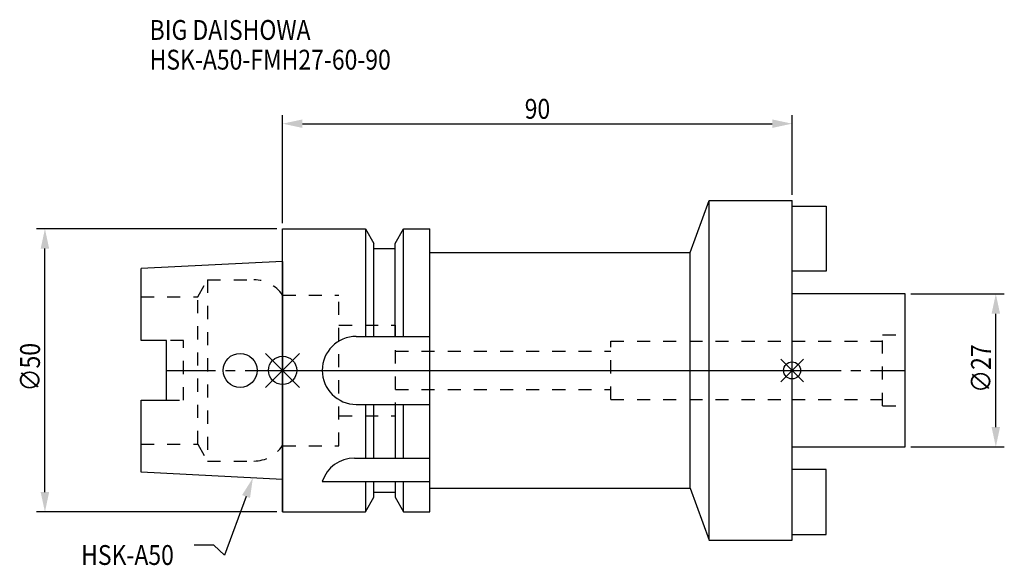
# Model space of a CAD drawing. Extents: x -46 to 128, y -34 to 62.
import ezdxf

# ---------------------------------------------------------------- set-up
doc = ezdxf.new("R2010")
doc.units = 0
doc.header["$LTSCALE"] = 23.1
doc.header["$PDMODE"] = 3
doc.header["$PDSIZE"] = 8
doc.linetypes.add('CENTER', pattern=[0.6, 0.375, -0.075, 0.075, -0.075])
doc.linetypes.add('DASHED', pattern=[0.2, 0.1, -0.1])
doc.layers.get('0').update_dxf_attribs({"linetype": 'CONTINUOUS'})
doc.layers.get('DEFPOINTS').update_dxf_attribs({"linetype": 'CONTINUOUS'})
for name, color, linetype in [('1', 4, 'CONTINUOUS'), ('2', 7, 'CONTINUOUS'), ('3', 1, 'DASHED'), ('4', 2, 'CENTER'), ('6', 5, 'CONTINUOUS'), ('NOCUT', 7, 'CONTINUOUS'), ('SK1', 4, 'CONTINUOUS'), ('SK3', 1, 'DASHED'), ('SK4', 2, 'CENTER')]:
    doc.layers.add(name, color=color, linetype=linetype)
doc.styles.get("Standard").update_dxf_attribs({"font": 'txt', "width": 0.85})
doc.dimstyles.get("Standard").update_dxf_attribs({"dimtxt": 3.5, "dimasz": 3.5, "dimexe": 1.5, "dimexo": 1, "dimtad": 1, "dimblk": '_FILLED', "dimblk1": '_FILLED', "dimblk2": '_FILLED', "dimcen": 0.09, "dimazin": 3, "dimtol": 1, "dimtp": 0.01, "dimtm": 0.01, "dimtfac": 1, "dimtofl": 0, "dimtmove": 0, "dimatfit": 3})

# ---------------------------------------------------------------- blocks, each defined once
blk = doc.blocks.new('_FILLED')
at = {"color": 0, "linetype": 'BYBLOCK'}
blk.add_solid([(0, 0), (-1, 0.214), (-1, -0.214)], dxfattribs=at)
blk = doc.blocks.new('*U11')
at = {"layer": '2', "color": 0, "width": 0.85}
blk.add_text('∅50', height=3.5, rotation=90, dxfattribs=at).set_placement((-42.87, -3.72))
blk = doc.blocks.new('*D1')
at = {"layer": '2', "color": 0}
for p, q in [((-1, 25), (-43.49, 25)), ((-41.99, -21.5), (-41.99, 21.5)), ((-1, -25), (-43.49, -25))]:
    blk.add_line(p, q, dxfattribs=at)
at = {"layer": 'DEFPOINTS', "color": 0}
for p in [(-41.99, 25), (0, 25), (0, -25)]:
    blk.add_point(p, dxfattribs=at)
blk.add_blockref('*U11', (0, 0))
at = {"layer": '2', "color": 0, "xscale": 3.5, "yscale": 3.5, "zscale": 3.5}
for p, rotation in [((-41.99, 25), 90), ((-41.99, -25), 270)]:
    blk.add_blockref('_FILLED', p, dxfattribs=dict(at, rotation=rotation))
blk = doc.blocks.new('*U10')
at = {"layer": '2', "color": 0, "width": 0.85}
blk.add_text('∅27', height=3.5, rotation=90, dxfattribs=at).set_placement((125.12, -3.97))
blk = doc.blocks.new('*D2')
at = {"layer": '2', "color": 0}
for p, q in [((111, 13.5), (127.5, 13.5)), ((126, -10), (126, 10)), ((111, -13.5), (127.5, -13.5))]:
    blk.add_line(p, q, dxfattribs=at)
at = {"layer": 'DEFPOINTS', "color": 0}
for p in [(110, 13.5), (126, 13.5), (110, -13.5)]:
    blk.add_point(p, dxfattribs=at)
blk.add_blockref('*U10', (0, 0))
at = {"layer": '2', "color": 0, "xscale": 3.5, "yscale": 3.5, "zscale": 3.5}
for p, rotation in [((126, 13.5), 90), ((126, -13.5), 270)]:
    blk.add_blockref('_FILLED', p, dxfattribs=dict(at, rotation=rotation))
blk = doc.blocks.new('*U9')
at = {"layer": '2', "color": 0, "width": 0.85}
blk.add_text('90', height=3.5, dxfattribs=at).set_placement((42.77, 44.43))
blk = doc.blocks.new('*D3')
at = {"layer": '2', "color": 0}
for p, q in [((0, 26), (0, 45.06)), ((3.5, 43.56), (86.5, 43.56)), ((90, 31), (90, 45.06))]:
    blk.add_line(p, q, dxfattribs=at)
at = {"layer": 'DEFPOINTS', "color": 0}
for p in [(90, 43.56), (90, 30), (0, 25)]:
    blk.add_point(p, dxfattribs=at)
blk.add_blockref('*U9', (0, 0))
at = {"layer": '2', "color": 0, "xscale": 3.5, "yscale": 3.5, "zscale": 3.5, "rotation": 180}
blk.add_blockref('_FILLED', (0, 43.56), dxfattribs=at)
at = {"layer": '2', "color": 0, "xscale": 3.5, "yscale": 3.5, "zscale": 3.5}
blk.add_blockref('_FILLED', (90, 43.56), dxfattribs=at)
blk = doc.blocks.new('*U6')
at = {"layer": '6', "width": 0.85}
for s, p in [('BIG DAISHOWA', (-23.49, 58.36)), ('HSK-A50-FMH27-60-90', (-23.49, 53.11))]:
    blk.add_text(s, height=3.5, dxfattribs=at).set_placement(p)
blk = doc.blocks.new('*U7')
at = {"layer": '6'}
blk.add_lwpolyline([(-6.46, -22.27), (-10.26, -32.6), (-12.13, -30.85), (-15.63, -30.85)], dxfattribs=at)
at = {"layer": '6', "xscale": 3.5, "yscale": 3.5, "zscale": 3.5, "rotation": 69.82335655678385}
blk.add_blockref('_FILLED', (-5.25, -18.99), dxfattribs=at)
blk = doc.blocks.new('*U8')
at = {"layer": '6', "width": 0.85}
blk.add_text('HSK-A50', height=3.5, dxfattribs=at).set_placement((-35.59, -34.35))

msp = doc.modelspace()

# ---------------------------------------------------------------- linework, layer by layer
for p, q in [((3, 3), (-3, -3)), ((-3, 3), (3, -3)), ((92, 2), (88, -2)), ((88, 2), (92, -2))]:
    msp.add_line(p, q)
for centre, radius in [((0, 0), 2.5), ((90, 0), 1.5)]:
    msp.add_circle(centre, radius)
at = {"layer": '1'}
for p, q in [((72, 20.8), (75.349, 30)), ((75.349, 30), (90, 30)), ((75.349, -30), (75.349, 30)), ((90, -30), (90, 30)), ((0, -25), (0, 25)), ((0, 25), (14.623, 25)), ((14.623, 25), (14.623, 6)), ((14.623, 25), (16.125, 22.398)), ((19.875, 22.398), (21.377, 25)), ((21.377, 6), (21.377, 25)), ((21.377, 25), (26, 25)), ((26, -25), (26, 25)), ((16.125, 6), (16.125, 22.398)), ((16.125, 21.5), (19.875, 21.5)), ((19.875, 6), (19.875, 22.398)), ((26, 20.8), (72, 20.8)), ((72, -20.8), (72, 20.8)), ((13, 6), (26, 6)), ((13, -6), (26, -6)), ((14.623, -6), (14.623, -15.5)), ((16.125, -15.5), (16.125, -6)), ((19.875, -6), (19.875, -15.5)), ((21.377, -15.5), (21.377, -6)), ((12.696, -15.5), (26, -15.5)), ((7, -19.615), (26, -19.615)), ((14.623, -19.615), (14.623, -25)), ((16.125, -22.398), (16.125, -19.615)), ((19.875, -19.615), (19.875, -22.398)), ((21.377, -25), (21.377, -19.615)), ((26, -20.8), (72, -20.8)), ((72, -20.8), (75.349, -30)), ((14.623, -25), (16.125, -22.398)), ((16.125, -21.5), (19.875, -21.5)), ((19.875, -22.398), (21.377, -25)), ((0, -25), (14.623, -25)), ((21.377, -25), (26, -25)), ((75.349, -30), (90, -30))]:
    msp.add_line(p, q, dxfattribs=at)
for centre, end in [((13, 0), 270), ((12.696, -21.5), 161.68994)]:
    msp.add_arc(centre, 6, 90, end, dxfattribs=at)
at = {"layer": '3'}
for p, q in [((0, 13.3), (9.95, 13.3)), ((9.95, -13.3), (9.95, 13.3)), ((9.95, 8), (19.93, 8)), ((19.93, -8), (19.93, 8)), ((58, 5.15), (90, 5.15)), ((58, -5.15), (58, 5.15)), ((19.93, 3.4), (58, 3.4)), ((19.93, -3.4), (58, -3.4)), ((58, -5.15), (90, -5.15)), ((9.95, -8), (19.93, -8)), ((0, -13.3), (9.95, -13.3))]:
    msp.add_line(p, q, dxfattribs=at)
at = {"layer": '4'}
msp.add_line((0, 0), (90, 0), dxfattribs=at)
at = {"layer": 'NOCUT'}
for p, q in [((0, 0), (0, -25)), ((0, 0), (90, 0)), ((90, -30), (90, 0)), ((26, -20.8), (72, -20.8)), ((26, -25), (26, -20.8)), ((72, -20.8), (75.349, -30)), ((14.623, -25), (16.125, -22.398)), ((16.125, -22.398), (16.125, -21.5)), ((16.125, -21.5), (19.875, -21.5)), ((19.875, -21.5), (19.875, -22.398)), ((19.875, -22.398), (21.377, -25)), ((0, -25), (14.623, -25)), ((21.377, -25), (26, -25)), ((75.349, -30), (90, -30))]:
    msp.add_line(p, q, dxfattribs=at)
at = {"layer": 'SK1'}
for p, q in [((90, 29), (96, 29)), ((90, 17.5), (90, 29)), ((96, 29), (96, 17.5)), ((0, 19.25), (-25, 18)), ((0, 19.25), (0, -19.25)), ((-25, 5.27), (-25, 18)), ((96, 17.5), (90, 17.5)), ((110, 13.5), (90, 13.5)), ((90, -13.5), (90, 13.5)), ((110, -13.5), (110, 13.5)), ((-20.5, 5.27), (-25, 5.27)), ((-20.5, -5.27), (-20.5, 5.27)), ((-25, -18), (-25, -5.27)), ((-25, -5.27), (-20.5, -5.27)), ((90, -13.5), (110, -13.5)), ((0, -19.25), (-25, -18)), ((96, -17.5), (90, -17.5)), ((90, -29), (90, -17.5)), ((96, -29), (96, -17.5)), ((90, -29), (96, -29))]:
    msp.add_line(p, q, dxfattribs=at)
msp.add_circle((-7.5, 0), 3, dxfattribs=at)
at = {"layer": 'SK3'}
for p, q in [((-14.996, 13), (-13.264, 16)), ((-13.264, 16), (-13.264, -16)), ((-13.264, 16), (-5.061, 16)), ((-25, 13), (-14.996, 13)), ((-14.996, -13), (-14.996, 13)), ((-17.5, 5.27), (-20.5, 5.27)), ((-17.5, -5.27), (-17.5, 5.27)), ((106, 6.25), (110, 6.25)), ((106, -6.25), (106, 6.25)), ((90, 5.15), (106, 5.15)), ((90, -5.15), (106, -5.15)), ((-20.5, -5.27), (-17.5, -5.27)), ((106, -6.25), (110, -6.25)), ((-25, -13), (-14.996, -13)), ((-14.996, -13), (-13.264, -16)), ((-0.05, -13.3), (0, -13.3)), ((-13.264, -16), (-5.061, -16))]:
    msp.add_line(p, q, dxfattribs=at)
for centre, start, end in [((-5.061, 10), 33.36701, 90), ((-5.061, -10), 270, 326.63299)]:
    msp.add_arc(centre, 6, start, end, dxfattribs=at)
at = {"layer": 'SK4'}
for p, q in [((-20.5, 0), (0, 0)), ((90, 0), (110, 0))]:
    msp.add_line(p, q, dxfattribs=at)

# ---------------------------------------------------------------- block references
for name in ['*U6', '*U7', '*U8']:
    msp.add_blockref(name, (0, 0))

# ---------------------------------------------------------------- dimensions: what is measured, and where the dimension line sits
at = {"layer": '2'}
dim = msp.add_linear_dim(base=(90, 43.558), p1=(0, 25), p2=(90, 30), dimstyle='Standard', dxfattribs=at)
dim.commit()
dim.dimension.update_dxf_attribs({"geometry": '*D3', "text_midpoint": (45, 43.558), "dimtype": 128})
dim = msp.add_linear_dim(base=(-41.992, 25), p1=(0, -25), p2=(0, 25), angle=90, text='%%C<>', dimstyle='Standard', override={"dimpost": ''}, dxfattribs=at)
dim.commit()
dim.dimension.update_dxf_attribs({"geometry": '*D1', "text_midpoint": (-41.992, 0), "dimtype": 128})
dim = msp.add_linear_dim(base=(126, 13.5), p1=(110, -13.5), p2=(110, 13.5), angle=90, text='%%c<>', dimstyle='Standard', dxfattribs=at)
dim.commit()
dim.dimension.update_dxf_attribs({"geometry": '*D2', "text_midpoint": (126, 0), "dimtype": 128})

doc.saveas('drawing.dxf')
